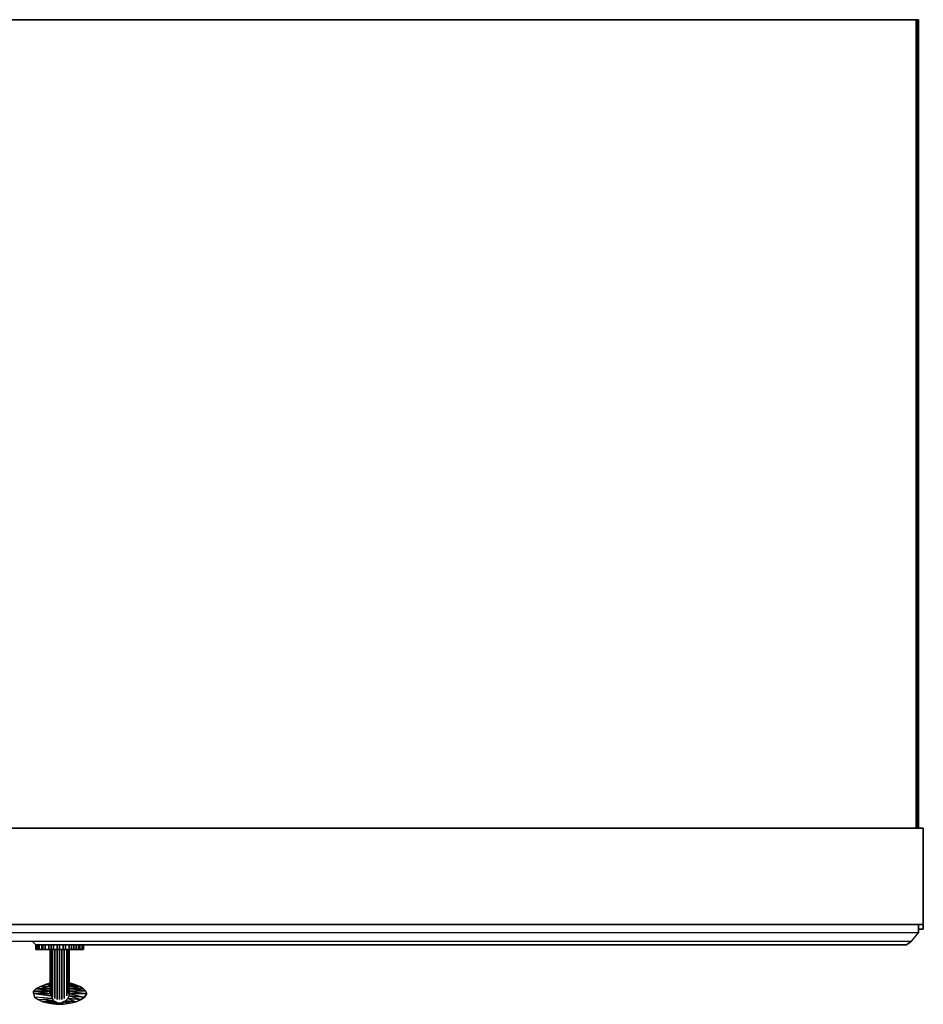
# Model space of a CAD drawing. Units: inches. Extents: x 0 to 48.3, y -30.6 to 0.
# Drawn here: x 20.1 to 48.3, y -30.6 to 0 of the extents above; entities that cross this region are included whole.
import ezdxf

# ---------------------------------------------------------------- set-up
doc = ezdxf.new("R2010")
doc.units = ezdxf.units.IN
doc.header["$MEASUREMENT"] = 0
doc.layers.get('0').update_dxf_attribs({"true_color": 0x8a086e})

msp = doc.modelspace()

# ---------------------------------------------------------------- linework, layer by layer
at = {"color": 156, "elevation": 0}
for points in [[(48.071, 0), (48.034, 0), (0.224, 0), (0.187, 0), (0.15, 0)], [(0.224, -25.163), (0.224, 0), (0.224, -25.163), (0.224, 0), (0.187, 0), (0.187, -25.163), (0.187, 0), (0.15, 0), (0.15, -25.163), (0.15, 0), (0.187, 0), (0.224, 0), (48.034, 0), (48.034, -25.163), (48.034, 0), (48.034, -25.163)], [(0.187, 0), (0.224, 0), (48.034, 0), (48.071, 0), (48.071, -25.163), (48.071, 0), (48.108, 0), (48.108, -25.163), (48.108, 0), (48.071, 0), (48.034, 0), (0.224, 0)], [(48.034, 0), (48.071, 0)]]:
    msp.add_lwpolyline(points, dxfattribs=at)
for points in [[(48.108, 0), (48.071, 0), (48.108, 0), (48.108, -0.037), (48.108, 0), (48.108, -25.163), (48.108, 0), (48.108, -25.163), (48.108, 0), (48.108, -25.163)], [(48.071, 0), (48.071, -25.163)], [(48.071, -25.163), (48.071, 0)]]:
    msp.add_lwpolyline(points, close=True, dxfattribs=at)
at = {"color": 145, "elevation": 0}
for points in [[(48.259, -28.165), (48.259, -25.163), (48.259, -28.165), (0, -28.165), (48.259, -28.165), (48.259, -25.163), (0, -25.163), (0, -28.165), (0, -25.163), (0, -28.165)], [(0, -25.163), (48.259, -25.163)], [(0, -28.165), (48.259, -28.165), (48.259, -25.163), (0, -25.163)]]:
    msp.add_lwpolyline(points, close=True, dxfattribs=at)
at = {"color": 196, "elevation": 0}
for points in [[(48.108, -28.424), (0.15, -28.424), (0.15, -28.165), (0.15, -28.424)], [(48.108, -28.313), (48.259, -28.313), (48.259, -28.165)], [(0.372, -28.683), (47.886, -28.683), (48.108, -28.424)]]:
    msp.add_lwpolyline(points, dxfattribs=at)
for points in [[(48.259, -28.313), (48.108, -28.313), (48.259, -28.313), (48.259, -28.165)], [(48.108, -28.165), (48.108, -28.424)], [(48.108, -28.165), (48.108, -28.424)], [(48.108, -28.424), (0.15, -28.424), (0.372, -28.683), (47.886, -28.683)], [(47.886, -28.683), (48.108, -28.424), (0.15, -28.424), (0.372, -28.683)]]:
    msp.add_lwpolyline(points, close=True, dxfattribs=at)
at = {"color": 151, "elevation": 0}
for points in [[(47.886, -28.683), (47.738, -28.794), (20.629, -28.794), (20.518, -28.683), (20.629, -28.794), (47.738, -28.794), (47.886, -28.683), (47.738, -28.794)], [(47.738, -28.794), (20.629, -28.794)]]:
    msp.add_lwpolyline(points, close=True, dxfattribs=at)
msp.add_lwpolyline([(20.518, -28.683), (20.629, -28.794)], dxfattribs=at)
at = {"color": 185, "elevation": 0}
for points in [[(20.629, -28.794), (20.629, -28.943), (20.629, -28.794), (20.629, -28.943), (20.629, -28.794), (20.629, -28.943), (20.629, -28.906), (20.629, -28.943), (20.666, -28.943), (20.703, -28.943), (20.74, -28.943), (20.814, -28.943), (20.851, -28.943), (20.925, -28.943), (21.036, -28.943), (21.11, -28.943), (21.184, -28.943), (21.295, -28.943), (21.369, -28.943), (21.48, -28.943), (21.554, -28.943), (21.666, -28.943), (21.74, -28.943), (21.814, -28.943), (21.888, -28.943), (21.964, -28.943), (22.001, -28.943), (22.075, -28.943), (22.112, -28.943), (22.112, -28.906), (22.112, -28.943), (22.112, -28.794), (22.112, -28.943), (22.112, -28.794), (22.112, -28.943), (22.075, -28.943), (22.001, -28.943), (21.964, -28.943), (21.888, -28.943), (21.814, -28.943), (21.74, -28.943), (21.666, -28.943), (21.554, -28.943), (21.48, -28.943), (21.369, -28.943), (21.48, -28.943), (21.48, -28.794), (21.48, -28.943), (21.48, -28.794)], [(22.112, -28.943), (22.075, -28.943), (22.001, -28.943), (21.964, -28.943), (21.888, -28.943), (21.814, -28.943), (21.74, -28.943), (21.666, -28.943), (21.554, -28.943), (21.48, -28.943), (21.369, -28.943), (21.295, -28.943), (21.184, -28.943), (21.11, -28.943), (21.036, -28.943), (20.925, -28.943), (20.851, -28.943), (20.814, -28.943), (20.74, -28.943), (20.703, -28.943), (20.666, -28.943), (20.629, -28.943), (20.666, -28.943), (20.666, -28.794), (20.666, -28.943), (20.703, -28.943), (20.703, -28.794), (20.703, -28.943), (20.74, -28.943), (20.74, -28.794), (20.74, -28.943), (20.814, -28.943), (20.814, -28.794), (20.814, -28.943), (20.851, -28.943), (20.851, -28.794), (20.851, -28.943), (20.925, -28.943), (20.925, -28.794), (20.925, -28.943), (21.036, -28.943), (21.036, -28.794), (21.036, -28.943), (21.11, -28.943), (21.11, -28.794), (21.11, -28.943), (21.184, -28.943), (21.184, -28.794), (21.184, -28.943), (21.295, -28.943), (21.295, -28.794), (21.295, -28.943), (21.369, -28.943), (21.369, -28.794), (21.369, -28.943)], [(20.703, -28.943), (20.666, -28.943), (20.666, -28.794)], [(20.74, -28.943), (20.703, -28.943), (20.703, -28.794)], [(20.814, -28.943), (20.74, -28.943), (20.74, -28.794)], [(20.851, -28.943), (20.814, -28.943), (20.814, -28.794)], [(20.925, -28.943), (20.851, -28.943), (20.851, -28.794)], [(21.036, -28.943), (20.925, -28.943), (20.925, -28.794)], [(21.11, -28.943), (21.036, -28.943), (21.036, -28.794)], [(21.184, -28.943), (21.11, -28.943), (21.11, -28.794)], [(21.295, -28.943), (21.184, -28.943), (21.184, -28.794)], [(21.369, -28.794), (21.369, -28.943), (21.295, -28.943), (21.295, -28.794)], [(21.48, -28.943), (21.554, -28.943), (21.554, -28.794), (21.554, -28.943), (21.554, -28.794)], [(21.554, -28.943), (21.666, -28.943), (21.666, -28.794), (21.666, -28.943), (21.666, -28.794)], [(21.666, -28.943), (21.74, -28.943), (21.74, -28.794), (21.74, -28.943), (21.74, -28.794)], [(21.74, -28.943), (21.814, -28.943), (21.814, -28.794), (21.814, -28.943), (21.814, -28.794)], [(21.814, -28.943), (21.888, -28.943), (21.888, -28.794), (21.888, -28.943), (21.888, -28.794)], [(21.888, -28.943), (21.964, -28.943), (21.964, -28.794), (21.964, -28.943), (21.964, -28.794)], [(21.964, -28.943), (22.001, -28.943), (22.001, -28.794), (22.001, -28.943), (22.001, -28.794)], [(22.001, -28.943), (22.075, -28.943), (22.075, -28.794), (22.075, -28.943), (22.075, -28.794)], [(20.666, -28.943), (20.629, -28.943)], [(22.112, -28.943), (22.075, -28.943)]]:
    msp.add_lwpolyline(points, dxfattribs=at)
msp.add_lwpolyline([(22.112, -28.794), (22.112, -28.943)], close=True, dxfattribs=at)
msp.add_lwpolyline([(22.112, -28.794), (22.112, -28.943)], close=True, dxfattribs=at)
msp.add_lwpolyline([(22.112, -28.794), (22.112, -28.943)], close=True, dxfattribs=at)
at = {"color": 135, "elevation": 0}
for points in [[(21.073, -29.796), (21.073, -29.757), (21.073, -29.796), (21.073, -29.757), (21.073, -29.72), (21.073, -29.683), (21.073, -29.646), (21.073, -29.609), (21.073, -29.572), (21.073, -29.535), (21.073, -28.943)], [(21.11, -29.535), (21.11, -28.943)], [(21.147, -29.535), (21.147, -28.943)], [(21.221, -29.535), (21.221, -28.943)], [(21.295, -29.535), (21.295, -28.943)], [(21.369, -28.943), (21.369, -29.535)], [(21.443, -29.535), (21.443, -28.943)], [(21.517, -29.535), (21.517, -28.943)], [(21.592, -29.535), (21.592, -28.943)], [(21.629, -29.535), (21.629, -28.943)], [(21.073, -29.757), (21.073, -29.72), (21.073, -29.757), (21.073, -29.796), (21.073, -29.833), (21.073, -29.87), (21.073, -29.907), (21.073, -29.87), (21.073, -29.833), (21.073, -29.87)], [(21.11, -30.351), (21.11, -30.314), (21.11, -30.351), (21.11, -30.314), (21.11, -30.277), (21.11, -30.24), (21.11, -30.203), (21.11, -30.166), (21.11, -30.129), (21.11, -30.092), (21.11, -30.055), (21.11, -30.018), (21.11, -29.981), (21.11, -29.944), (21.11, -29.907), (21.11, -29.87), (21.11, -29.833), (21.11, -29.796), (21.11, -29.757), (21.11, -29.72), (21.11, -29.683), (21.11, -29.646), (21.11, -29.609), (21.11, -29.572), (21.11, -29.535)], [(21.147, -30.425), (21.147, -30.388), (21.147, -30.425), (21.147, -30.388), (21.147, -30.351), (21.147, -30.314), (21.147, -30.277), (21.147, -30.24), (21.147, -30.203), (21.147, -30.166), (21.147, -30.129), (21.147, -30.092), (21.147, -30.055), (21.147, -30.018), (21.147, -29.981), (21.147, -29.944), (21.147, -29.907), (21.147, -29.87), (21.147, -29.833), (21.147, -29.796), (21.147, -29.757), (21.147, -29.72), (21.147, -29.683), (21.147, -29.646), (21.147, -29.609), (21.147, -29.572), (21.147, -29.535)], [(21.221, -30.462), (21.221, -30.425), (21.221, -30.462), (21.221, -30.425), (21.221, -30.388), (21.221, -30.351), (21.221, -30.314), (21.221, -30.277), (21.221, -30.24), (21.221, -30.203), (21.221, -30.166), (21.221, -30.129), (21.221, -30.092), (21.221, -30.055), (21.221, -30.018), (21.221, -29.981), (21.221, -29.944), (21.221, -29.907), (21.221, -29.87), (21.221, -29.833), (21.221, -29.796), (21.221, -29.757), (21.221, -29.72), (21.221, -29.683), (21.221, -29.646), (21.221, -29.609), (21.221, -29.572), (21.221, -29.535)], [(21.295, -30.499), (21.295, -30.462), (21.295, -30.425), (21.295, -30.388), (21.295, -30.351), (21.295, -30.314), (21.295, -30.277), (21.295, -30.24), (21.295, -30.203), (21.295, -30.166), (21.295, -30.129), (21.295, -30.092), (21.295, -30.055), (21.295, -30.018), (21.295, -29.981), (21.295, -29.944), (21.295, -29.907), (21.295, -29.87), (21.295, -29.833), (21.295, -29.796), (21.295, -29.757), (21.295, -29.72), (21.295, -29.683), (21.295, -29.646), (21.295, -29.609), (21.295, -29.572), (21.295, -29.535)], [(21.369, -30.499), (21.369, -30.462), (21.369, -30.499), (21.369, -30.462), (21.369, -30.425), (21.369, -30.388), (21.369, -30.351), (21.369, -30.314), (21.369, -30.277), (21.369, -30.24), (21.369, -30.203), (21.369, -30.166), (21.369, -30.129), (21.369, -30.092), (21.369, -30.055), (21.369, -30.018), (21.369, -29.981), (21.369, -29.944), (21.369, -29.907), (21.369, -29.87), (21.369, -29.833), (21.369, -29.796), (21.369, -29.757), (21.369, -29.72), (21.369, -29.683), (21.369, -29.646), (21.369, -29.609), (21.369, -29.572), (21.369, -29.535)], [(21.443, -30.499), (21.443, -30.462), (21.443, -30.499), (21.443, -30.462), (21.443, -30.425), (21.443, -30.388), (21.443, -30.351), (21.443, -30.314), (21.443, -30.277), (21.443, -30.24), (21.443, -30.203), (21.443, -30.166), (21.443, -30.129), (21.443, -30.092), (21.443, -30.055), (21.443, -30.018), (21.443, -29.981), (21.443, -29.944), (21.443, -29.907), (21.443, -29.87), (21.443, -29.833), (21.443, -29.796), (21.443, -29.757), (21.443, -29.72), (21.443, -29.683), (21.443, -29.646), (21.443, -29.609), (21.443, -29.572), (21.443, -29.535)], [(21.517, -30.462), (21.517, -30.425), (21.517, -30.462), (21.517, -30.425), (21.517, -30.388), (21.517, -30.351), (21.517, -30.314), (21.517, -30.277), (21.517, -30.24), (21.517, -30.203), (21.517, -30.166), (21.517, -30.129), (21.517, -30.092), (21.517, -30.055), (21.517, -30.018), (21.517, -29.981), (21.517, -29.944), (21.517, -29.907), (21.517, -29.87), (21.517, -29.833), (21.517, -29.796), (21.517, -29.757), (21.517, -29.72), (21.517, -29.683), (21.517, -29.646), (21.517, -29.609), (21.517, -29.572), (21.517, -29.535)], [(21.592, -30.388), (21.592, -30.351), (21.592, -30.388), (21.592, -30.351), (21.592, -30.314), (21.592, -30.277), (21.592, -30.24), (21.592, -30.203), (21.592, -30.166), (21.592, -30.129), (21.592, -30.092), (21.592, -30.055), (21.592, -30.018), (21.592, -29.981), (21.592, -29.944), (21.592, -29.907), (21.592, -29.87), (21.592, -29.833), (21.592, -29.796), (21.592, -29.757), (21.592, -29.72), (21.592, -29.683), (21.592, -29.646), (21.592, -29.609), (21.592, -29.572), (21.592, -29.535)], [(21.629, -30.314), (21.629, -30.277), (21.629, -30.314), (21.629, -30.277), (21.629, -30.24), (21.629, -30.203), (21.629, -30.166), (21.629, -30.129), (21.629, -30.092), (21.629, -30.055), (21.629, -30.018), (21.629, -29.981), (21.629, -29.944), (21.629, -29.907), (21.629, -29.87), (21.629, -29.833), (21.629, -29.796), (21.629, -29.757), (21.629, -29.72), (21.629, -29.683), (21.629, -29.646), (21.629, -29.609), (21.629, -29.572), (21.629, -29.535)], [(21.814, -30.018), (21.666, -30.018), (21.814, -30.018), (22.001, -30.092), (22.112, -30.166), (22.001, -30.092), (21.666, -30.092), (22.001, -30.092), (21.814, -30.018), (21.666, -29.981), (21.814, -30.018), (21.666, -30.018), (21.814, -30.018), (22.001, -30.092), (21.666, -30.092), (22.112, -30.166), (22.186, -30.24), (21.666, -30.24), (22.223, -30.314), (22.186, -30.24), (22.112, -30.166), (21.666, -30.166), (22.112, -30.166), (22.186, -30.24), (21.666, -30.24), (21.666, -30.314), (21.666, -30.388), (21.629, -30.462), (21.554, -30.536), (21.48, -30.573), (21.406, -30.61), (21.332, -30.61), (21.258, -30.573), (21.184, -30.536), (21.147, -30.462), (21.11, -30.388), (21.073, -30.314), (21.073, -30.24), (20.555, -30.24), (20.629, -30.166), (21.073, -30.166), (20.629, -30.166), (20.777, -30.092), (21.073, -30.166), (20.629, -30.166), (20.777, -30.092), (21.073, -30.092), (20.777, -30.092), (20.962, -30.018), (21.073, -30.055)], [(20.962, -30.018), (20.777, -30.092), (20.629, -30.166), (20.555, -30.24), (20.555, -30.314), (20.592, -30.425)], [(21.073, -30.092), (20.777, -30.092), (20.962, -30.018)], [(21.073, -30.018), (20.962, -30.018), (21.073, -29.981)], [(21.666, -30.018), (21.814, -30.018), (21.666, -29.981)], [(21.073, -30.314), (20.555, -30.24), (20.555, -30.314), (20.592, -30.425)], [(20.555, -30.314), (21.073, -30.314)], [(21.073, -30.314), (21.11, -30.388), (20.555, -30.314), (20.592, -30.425), (20.703, -30.499), (21.147, -30.462), (21.11, -30.388), (21.147, -30.462), (21.184, -30.536), (21.258, -30.573), (20.851, -30.573), (21.036, -30.61)], [(21.666, -30.24), (21.666, -30.314), (22.223, -30.314), (22.186, -30.24), (21.666, -30.24), (21.666, -30.314), (21.666, -30.388), (21.629, -30.462), (21.888, -30.573), (21.554, -30.536), (21.629, -30.462), (22.038, -30.499), (21.888, -30.573), (21.703, -30.61), (21.554, -30.536), (21.48, -30.573), (21.703, -30.61), (21.48, -30.647), (21.48, -30.573), (21.406, -30.61), (21.332, -30.61), (21.258, -30.573), (21.332, -30.61), (21.258, -30.647), (21.036, -30.61), (20.851, -30.573), (21.258, -30.573), (21.184, -30.536), (20.851, -30.573), (21.036, -30.61)], [(21.073, -30.203), (21.073, -30.166)], [(21.073, -30.166), (21.073, -30.203)], [(21.073, -30.203), (21.073, -30.166)], [(21.073, -30.166), (21.073, -30.203)], [(21.073, -30.24), (21.073, -30.203)], [(21.073, -30.24), (21.073, -30.314)], [(22.149, -30.425), (22.223, -30.314), (22.186, -30.24), (21.666, -30.166), (22.112, -30.166), (22.001, -30.092), (21.666, -30.055)], [(21.666, -30.24), (21.666, -30.203)], [(21.147, -30.462), (20.592, -30.425), (20.703, -30.499), (20.851, -30.573)], [(21.258, -30.647), (21.48, -30.647), (21.703, -30.61), (21.888, -30.573), (22.038, -30.499)], [(21.406, -30.61), (21.48, -30.647), (21.258, -30.647), (21.332, -30.61)], [(22.038, -30.499), (22.149, -30.425)]]:
    msp.add_lwpolyline(points, dxfattribs=at)
for points in [[(21.073, -28.943), (21.073, -29.535)], [(21.073, -29.535), (21.073, -28.943)], [(21.11, -28.943), (21.11, -29.535)], [(21.147, -28.943), (21.147, -29.535)], [(21.221, -28.943), (21.221, -29.535)], [(21.295, -28.943), (21.295, -29.535)], [(21.369, -28.943), (21.369, -29.535)], [(21.443, -28.943), (21.443, -29.535)], [(21.517, -28.943), (21.517, -29.535)], [(21.592, -28.943), (21.592, -29.535)], [(21.629, -28.943), (21.629, -29.535)], [(21.666, -28.943), (21.666, -29.535)], [(21.666, -29.535), (21.666, -28.943)], [(21.666, -28.943), (21.666, -29.535)], [(21.073, -29.535), (21.073, -29.572)], [(21.073, -29.572), (21.073, -29.535)], [(21.073, -29.572), (21.073, -29.609)], [(21.073, -29.609), (21.073, -29.572)], [(21.073, -29.609), (21.073, -29.646)], [(21.073, -29.646), (21.073, -29.609)], [(21.073, -29.646), (21.073, -29.683)], [(21.073, -29.683), (21.073, -29.646)], [(21.073, -29.683), (21.073, -29.72)], [(21.073, -29.72), (21.073, -29.683)], [(21.073, -29.72), (21.073, -29.757)], [(21.11, -29.535), (21.11, -29.572)], [(21.11, -29.572), (21.11, -29.609)], [(21.11, -29.609), (21.11, -29.646)], [(21.11, -29.683), (21.11, -29.646)], [(21.11, -29.72), (21.11, -29.683)], [(21.11, -29.757), (21.11, -29.72)], [(21.147, -29.535), (21.147, -29.572)], [(21.147, -29.572), (21.147, -29.609)], [(21.147, -29.609), (21.147, -29.646)], [(21.147, -29.646), (21.147, -29.683)], [(21.147, -29.72), (21.147, -29.683)], [(21.147, -29.757), (21.147, -29.72)], [(21.221, -29.535), (21.221, -29.572)], [(21.221, -29.572), (21.221, -29.609)], [(21.221, -29.609), (21.221, -29.646)], [(21.221, -29.646), (21.221, -29.683)], [(21.221, -29.683), (21.221, -29.72)], [(21.221, -29.72), (21.221, -29.757)], [(21.295, -29.535), (21.295, -29.572)], [(21.295, -29.572), (21.295, -29.609)], [(21.295, -29.609), (21.295, -29.646)], [(21.295, -29.646), (21.295, -29.683)], [(21.295, -29.683), (21.295, -29.72)], [(21.295, -29.72), (21.295, -29.757)], [(21.369, -29.572), (21.369, -29.535)], [(21.369, -29.609), (21.369, -29.572)], [(21.369, -29.646), (21.369, -29.609)], [(21.369, -29.683), (21.369, -29.646)], [(21.369, -29.72), (21.369, -29.683)], [(21.369, -29.757), (21.369, -29.72)], [(21.443, -29.535), (21.443, -29.572)], [(21.443, -29.572), (21.443, -29.609)], [(21.443, -29.609), (21.443, -29.646)], [(21.443, -29.646), (21.443, -29.683)], [(21.443, -29.683), (21.443, -29.72)], [(21.443, -29.72), (21.443, -29.757)], [(21.517, -29.535), (21.517, -29.572)], [(21.517, -29.572), (21.517, -29.609)], [(21.517, -29.609), (21.517, -29.646)], [(21.517, -29.646), (21.517, -29.683)], [(21.517, -29.683), (21.517, -29.72)], [(21.517, -29.72), (21.517, -29.757)], [(21.592, -29.535), (21.592, -29.572)], [(21.592, -29.572), (21.592, -29.609)], [(21.592, -29.609), (21.592, -29.646)], [(21.592, -29.646), (21.592, -29.683)], [(21.592, -29.72), (21.592, -29.683)], [(21.592, -29.757), (21.592, -29.72)], [(21.629, -29.535), (21.629, -29.572)], [(21.629, -29.572), (21.629, -29.609)], [(21.629, -29.609), (21.629, -29.646)], [(21.629, -29.683), (21.629, -29.646)], [(21.629, -29.72), (21.629, -29.683)], [(21.629, -29.757), (21.629, -29.72)], [(21.666, -29.535), (21.666, -29.572)], [(21.666, -29.572), (21.666, -29.535)], [(21.666, -29.535), (21.666, -29.572), (21.666, -29.609), (21.666, -29.646), (21.666, -29.683), (21.666, -29.72), (21.666, -29.757), (21.666, -29.796), (21.666, -29.833), (21.666, -29.87), (21.666, -29.907), (21.666, -29.944), (21.666, -29.981), (21.666, -30.018), (21.666, -30.055), (21.666, -30.092), (21.666, -30.129), (21.666, -30.166), (21.666, -30.203), (21.666, -30.24), (21.666, -30.203), (21.666, -30.166), (21.666, -30.203), (21.666, -30.166), (21.666, -30.129), (21.666, -30.092), (21.666, -30.055), (21.666, -30.018), (21.666, -29.981), (21.666, -29.944), (21.666, -29.907), (21.666, -29.87), (21.666, -29.833), (21.666, -29.796), (21.666, -29.757), (21.666, -29.72), (21.666, -29.683), (21.666, -29.646), (21.666, -29.609), (21.666, -29.572)], [(21.666, -29.572), (21.666, -29.609)], [(21.666, -29.609), (21.666, -29.572)], [(21.666, -29.609), (21.666, -29.646)], [(21.666, -29.646), (21.666, -29.609)], [(21.666, -29.646), (21.666, -29.683)], [(21.666, -29.683), (21.666, -29.646)], [(21.666, -29.683), (21.666, -29.72)], [(21.666, -29.72), (21.666, -29.683)], [(21.666, -29.72), (21.666, -29.757)], [(21.666, -29.757), (21.666, -29.72)], [(20.962, -30.018), (21.073, -29.981)], [(21.073, -30.018), (20.962, -30.018)], [(21.073, -29.757), (21.073, -29.796)], [(21.073, -29.796), (21.073, -29.833)], [(21.073, -29.833), (21.073, -29.796)], [(21.073, -29.833), (21.073, -29.87)], [(21.073, -29.87), (21.073, -29.907)], [(21.073, -29.87), (21.073, -29.907)], [(21.073, -29.907), (21.073, -29.944)], [(21.073, -29.944), (21.073, -29.907)], [(21.073, -30.166), (21.073, -30.129), (21.073, -30.092), (21.073, -30.055), (21.073, -30.018), (21.073, -29.981), (21.073, -29.944), (21.073, -29.907), (21.073, -29.944), (21.073, -29.981), (21.073, -30.018), (21.073, -30.055), (21.073, -30.092), (21.073, -30.129)], [(21.073, -29.944), (21.073, -29.981)], [(21.073, -29.981), (21.073, -29.944)], [(21.073, -29.981), (21.073, -30.018)], [(21.073, -30.018), (21.073, -29.981)], [(21.073, -30.018), (21.073, -30.055)], [(21.073, -30.055), (21.073, -30.018)], [(21.11, -29.796), (21.11, -29.757)], [(21.11, -29.833), (21.11, -29.796)], [(21.11, -29.87), (21.11, -29.833)], [(21.11, -29.907), (21.11, -29.87)], [(21.11, -29.944), (21.11, -29.907)], [(21.11, -29.981), (21.11, -29.944)], [(21.11, -30.018), (21.11, -29.981)], [(21.11, -30.055), (21.11, -30.018)], [(21.147, -29.796), (21.147, -29.757)], [(21.147, -29.833), (21.147, -29.796)], [(21.147, -29.87), (21.147, -29.833)], [(21.147, -29.907), (21.147, -29.87)], [(21.147, -29.944), (21.147, -29.907)], [(21.147, -29.981), (21.147, -29.944)], [(21.147, -30.018), (21.147, -29.981)], [(21.147, -30.055), (21.147, -30.018)], [(21.221, -29.796), (21.221, -29.757)], [(21.221, -29.833), (21.221, -29.796)], [(21.221, -29.87), (21.221, -29.833)], [(21.221, -29.907), (21.221, -29.87)], [(21.221, -29.944), (21.221, -29.907)], [(21.221, -29.981), (21.221, -29.944)], [(21.221, -30.018), (21.221, -29.981)], [(21.221, -30.055), (21.221, -30.018)], [(21.295, -29.757), (21.295, -29.796)], [(21.295, -29.833), (21.295, -29.796)], [(21.295, -29.87), (21.295, -29.833)], [(21.295, -29.907), (21.295, -29.87)], [(21.295, -29.944), (21.295, -29.907)], [(21.295, -29.981), (21.295, -29.944)], [(21.295, -30.018), (21.295, -29.981)], [(21.295, -30.055), (21.295, -30.018)], [(21.369, -29.796), (21.369, -29.757)], [(21.369, -29.796), (21.369, -29.833)], [(21.369, -29.833), (21.369, -29.87)], [(21.369, -29.87), (21.369, -29.907)], [(21.369, -29.907), (21.369, -29.944)], [(21.369, -29.944), (21.369, -29.981)], [(21.369, -29.981), (21.369, -30.018)], [(21.369, -30.018), (21.369, -30.055)], [(21.443, -29.757), (21.443, -29.796)], [(21.443, -29.833), (21.443, -29.796)], [(21.443, -29.87), (21.443, -29.833)], [(21.443, -29.907), (21.443, -29.87)], [(21.443, -29.944), (21.443, -29.907)], [(21.443, -29.981), (21.443, -29.944)], [(21.443, -30.018), (21.443, -29.981)], [(21.443, -30.055), (21.443, -30.018)], [(21.517, -29.796), (21.517, -29.757)], [(21.517, -29.833), (21.517, -29.796)], [(21.517, -29.87), (21.517, -29.833)], [(21.517, -29.907), (21.517, -29.87)], [(21.517, -29.944), (21.517, -29.907)], [(21.517, -29.981), (21.517, -29.944)], [(21.517, -30.018), (21.517, -29.981)], [(21.517, -30.055), (21.517, -30.018)], [(21.592, -29.796), (21.592, -29.757)], [(21.592, -29.833), (21.592, -29.796)], [(21.592, -29.87), (21.592, -29.833)], [(21.592, -29.907), (21.592, -29.87)], [(21.592, -29.944), (21.592, -29.907)], [(21.592, -29.981), (21.592, -29.944)], [(21.592, -30.018), (21.592, -29.981)], [(21.592, -30.055), (21.592, -30.018)], [(21.629, -29.796), (21.629, -29.757)], [(21.629, -29.833), (21.629, -29.796)], [(21.629, -29.87), (21.629, -29.833)], [(21.629, -29.907), (21.629, -29.87)], [(21.629, -29.944), (21.629, -29.907)], [(21.629, -29.981), (21.629, -29.944)], [(21.629, -30.018), (21.629, -29.981)], [(21.629, -30.055), (21.629, -30.018)], [(21.666, -29.757), (21.666, -29.796)], [(21.666, -29.796), (21.666, -29.757)], [(21.666, -29.796), (21.666, -29.833)], [(21.666, -29.833), (21.666, -29.796)], [(21.666, -29.833), (21.666, -29.87)], [(21.666, -29.87), (21.666, -29.833)], [(21.666, -29.87), (21.666, -29.907)], [(21.666, -29.907), (21.666, -29.87)], [(21.666, -29.907), (21.666, -29.944)], [(21.666, -29.944), (21.666, -29.907)], [(21.666, -29.944), (21.666, -29.981)], [(21.666, -29.981), (21.666, -29.944)], [(21.666, -29.981), (21.666, -30.018)], [(21.666, -30.018), (21.666, -29.981)], [(21.666, -30.018), (21.666, -30.055)], [(21.666, -30.055), (21.666, -30.018)], [(20.555, -30.24), (21.073, -30.24), (20.629, -30.166), (20.555, -30.24), (21.073, -30.24), (21.073, -30.314), (20.555, -30.314)], [(21.073, -30.314), (20.555, -30.314), (21.11, -30.388)], [(21.073, -30.055), (21.073, -30.092)], [(21.073, -30.092), (21.073, -30.055)], [(21.073, -30.092), (21.073, -30.129)], [(21.073, -30.129), (21.073, -30.092)], [(21.073, -30.129), (21.073, -30.166)], [(21.073, -30.166), (21.073, -30.129)], [(21.073, -30.166), (21.073, -30.203)], [(21.073, -30.203), (21.073, -30.24)], [(21.11, -30.092), (21.11, -30.055)], [(21.11, -30.129), (21.11, -30.092)], [(21.11, -30.166), (21.11, -30.129)], [(21.11, -30.203), (21.11, -30.166)], [(21.11, -30.24), (21.11, -30.203)], [(21.11, -30.277), (21.11, -30.24)], [(21.11, -30.314), (21.11, -30.277)], [(21.147, -30.092), (21.147, -30.055)], [(21.147, -30.129), (21.147, -30.092)], [(21.147, -30.166), (21.147, -30.129)], [(21.147, -30.203), (21.147, -30.166)], [(21.147, -30.24), (21.147, -30.203)], [(21.147, -30.277), (21.147, -30.24)], [(21.147, -30.314), (21.147, -30.277)], [(21.147, -30.351), (21.147, -30.314)], [(21.221, -30.092), (21.221, -30.055)], [(21.221, -30.129), (21.221, -30.092)], [(21.221, -30.166), (21.221, -30.129)], [(21.221, -30.203), (21.221, -30.166)], [(21.221, -30.24), (21.221, -30.203)], [(21.221, -30.277), (21.221, -30.24)], [(21.221, -30.314), (21.221, -30.277)], [(21.221, -30.351), (21.221, -30.314)], [(21.295, -30.092), (21.295, -30.055)], [(21.295, -30.129), (21.295, -30.092)], [(21.295, -30.166), (21.295, -30.129)], [(21.295, -30.203), (21.295, -30.166)], [(21.295, -30.24), (21.295, -30.203)], [(21.295, -30.277), (21.295, -30.24)], [(21.295, -30.314), (21.295, -30.277)], [(21.295, -30.351), (21.295, -30.314)], [(21.369, -30.055), (21.369, -30.092)], [(21.369, -30.092), (21.369, -30.129)], [(21.369, -30.129), (21.369, -30.166)], [(21.369, -30.166), (21.369, -30.203)], [(21.369, -30.203), (21.369, -30.24)], [(21.369, -30.24), (21.369, -30.277)], [(21.369, -30.277), (21.369, -30.314)], [(21.369, -30.314), (21.369, -30.351)], [(21.443, -30.092), (21.443, -30.055)], [(21.443, -30.129), (21.443, -30.092)], [(21.443, -30.166), (21.443, -30.129)], [(21.443, -30.203), (21.443, -30.166)], [(21.443, -30.24), (21.443, -30.203)], [(21.443, -30.277), (21.443, -30.24)], [(21.443, -30.314), (21.443, -30.277)], [(21.443, -30.351), (21.443, -30.314)], [(21.517, -30.092), (21.517, -30.055)], [(21.517, -30.129), (21.517, -30.092)], [(21.517, -30.166), (21.517, -30.129)], [(21.517, -30.203), (21.517, -30.166)], [(21.517, -30.24), (21.517, -30.203)], [(21.517, -30.277), (21.517, -30.24)], [(21.517, -30.314), (21.517, -30.277)], [(21.517, -30.351), (21.517, -30.314)], [(21.592, -30.092), (21.592, -30.055)], [(21.592, -30.129), (21.592, -30.092)], [(21.592, -30.166), (21.592, -30.129)], [(21.592, -30.203), (21.592, -30.166)], [(21.592, -30.24), (21.592, -30.203)], [(21.592, -30.277), (21.592, -30.24)], [(21.592, -30.314), (21.592, -30.277)], [(21.592, -30.351), (21.592, -30.314)], [(21.629, -30.092), (21.629, -30.055)], [(21.629, -30.129), (21.629, -30.092)], [(21.629, -30.166), (21.629, -30.129)], [(21.629, -30.203), (21.629, -30.166)], [(21.629, -30.24), (21.629, -30.203)], [(21.629, -30.277), (21.629, -30.24)], [(21.666, -30.055), (21.666, -30.092)], [(21.666, -30.092), (21.666, -30.055)], [(21.666, -30.092), (21.666, -30.129)], [(21.666, -30.129), (21.666, -30.092)], [(21.666, -30.129), (21.666, -30.166)], [(21.666, -30.166), (21.666, -30.129)], [(21.666, -30.166), (21.666, -30.203)], [(22.149, -30.425), (21.666, -30.388), (21.666, -30.314), (22.223, -30.314)], [(21.666, -30.314), (22.149, -30.425), (22.223, -30.314)], [(20.592, -30.425), (20.703, -30.499), (21.147, -30.462)], [(21.147, -30.462), (21.184, -30.536), (20.851, -30.573), (20.703, -30.499)], [(20.703, -30.499), (20.851, -30.573), (21.184, -30.536)], [(21.036, -30.61), (21.258, -30.647), (21.48, -30.647), (21.406, -30.61), (21.332, -30.61)], [(21.036, -30.61), (21.258, -30.647), (21.332, -30.61)], [(21.147, -30.388), (21.147, -30.351)], [(21.221, -30.388), (21.221, -30.351)], [(21.221, -30.425), (21.221, -30.388)], [(21.295, -30.388), (21.295, -30.351)], [(21.295, -30.425), (21.295, -30.388)], [(21.295, -30.462), (21.295, -30.425)], [(21.295, -30.499), (21.295, -30.462)], [(21.369, -30.351), (21.369, -30.388)], [(21.369, -30.388), (21.369, -30.425)], [(21.369, -30.425), (21.369, -30.462)], [(21.48, -30.573), (21.703, -30.61), (21.48, -30.647), (21.406, -30.61)], [(21.443, -30.388), (21.443, -30.351)], [(21.443, -30.425), (21.443, -30.388)], [(21.443, -30.462), (21.443, -30.425)], [(21.703, -30.61), (21.48, -30.573), (21.554, -30.536), (21.888, -30.573)], [(21.517, -30.388), (21.517, -30.351)], [(21.517, -30.425), (21.517, -30.388)], [(21.888, -30.573), (21.554, -30.536), (21.629, -30.462), (22.038, -30.499)], [(22.038, -30.499), (21.629, -30.462), (21.666, -30.388), (22.149, -30.425)], [(21.666, -30.388), (22.038, -30.499), (22.149, -30.425)]]:
    msp.add_lwpolyline(points, close=True, dxfattribs=at)

doc.saveas('drawing.dxf')
